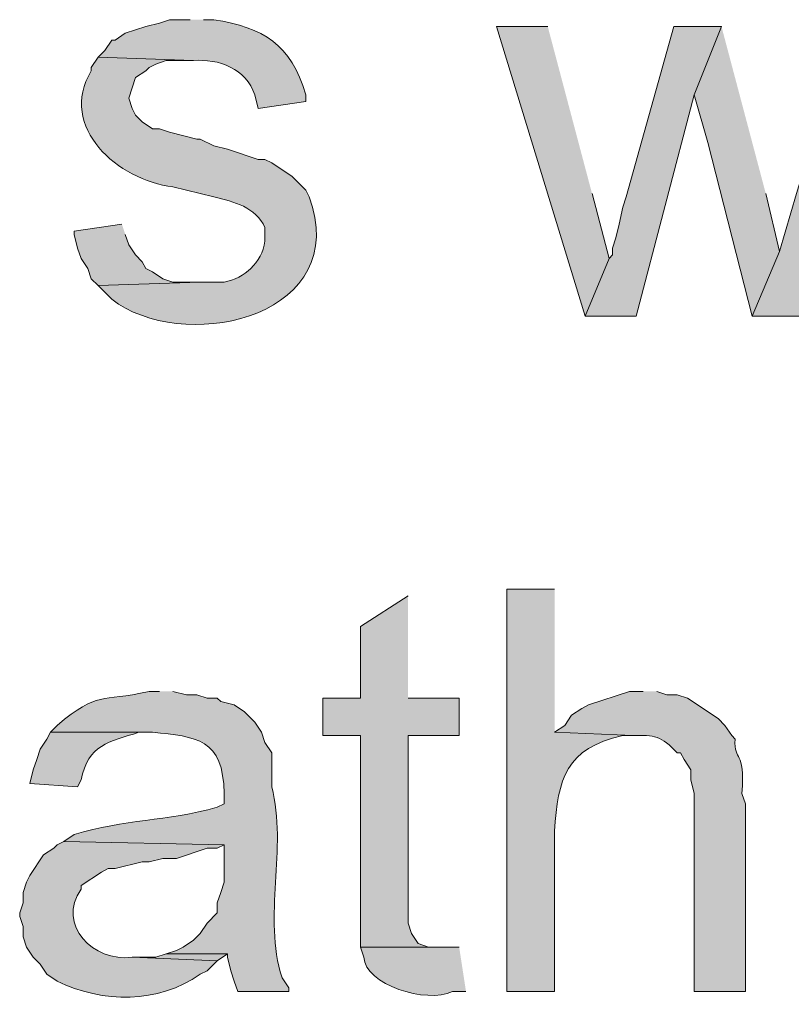
# Model space of a CAD drawing. Units: inches. Extents: x 18 to 191, y 91 to 223.
# Drawn here: x 38 to 42, y 141 to 147 of the extents above; entities that cross this region are included whole.
import ezdxf

# ---------------------------------------------------------------- set-up
doc = ezdxf.new("R2010")
doc.units = ezdxf.units.IN
doc.header["$MEASUREMENT"] = 0
doc.layers.add('Layer 1', color=7, linetype='Continuous')

msp = doc.modelspace()

# ---------------------------------------------------------------- hatches: boundary and pattern name
at = {"layer": 'Layer 1', "true_color": 0xffffff}
h = msp.add_hatch(color=7, dxfattribs=at)
edge = h.paths.add_edge_path()
edge.add_spline(control_points=[(38.608, 147.4541), (38.608, 147.4541), (38.481, 147.4541), (38.481, 147.4541), (38.481, 147.4541), (38.4175, 147.4329), (38.4175, 147.4329), (38.4175, 147.4329), (38.3328, 147.4117), (38.3328, 147.4117), (38.3328, 147.4117), (38.2058, 147.3694), (38.2058, 147.3694), (38.2058, 147.3694), (38.1423, 147.3271), (38.1423, 147.3271), (38.1423, 147.3271), (38.1212, 147.3271), (38.1212, 147.3271), (38.1212, 147.3271), (38.0788, 147.2636), (38.0788, 147.2636), (38.0788, 147.2636), (38.0365, 147.2212), (38.0365, 147.2212), (38.0365, 147.2212), (38.6292, 147.2001), (38.6292, 147.2001), (38.7844, 147.2138), (38.958, 147.1489), (39.0102, 146.9884), (39.0102, 146.9884), (39.0313, 146.9037), (39.0313, 146.9037), (39.0313, 146.9037), (39.3277, 146.9461), (39.3277, 146.9461), (39.3277, 146.9461), (39.3277, 146.9884), (39.3277, 146.9884), (39.2349, 147.3017), (39.0638, 147.4043), (38.7562, 147.4541), (38.7562, 147.4541), (38.6927, 147.4541), (38.6927, 147.4541)], knot_values=[0, 0, 0, 0, 0.352778, 0.352778, 0.352778, 0.705556, 0.705556, 0.705556, 1.058333, 1.058333, 1.058333, 1.411111, 1.411111, 1.411111, 1.763889, 1.763889, 1.763889, 2.116667, 2.116667, 2.116667, 2.469444, 2.469444, 2.469444, 2.822222, 2.822222, 2.822222, 3.175, 3.175, 3.175, 3.527778, 3.527778, 3.527778, 3.880556, 3.880556, 3.880556, 4.233333, 4.233333, 4.233333, 4.586111, 4.586111, 4.586111, 4.938889, 4.938889, 4.938889, 5.291667, 5.291667, 5.291667, 5.291667], degree=3, periodic=0)
edge.add_line((38.6927, 147.4541), (38.608, 147.4541))
for points in [[(40.8305, 147.4117), (40.513, 147.4117), (41.0633, 145.6125), (41.2115, 145.9724), (41.1057, 146.3745)], [(41.91, 147.4117), (41.6137, 147.4117), (41.3173, 146.3534), (41.2962, 146.2899), (41.275, 146.184), (41.2538, 146.0994), (41.2327, 146.0359), (41.2327, 145.9935), (41.2115, 145.9724), (41.0633, 145.6125), (41.3808, 145.6125), (41.7407, 146.9884)], [(41.91, 147.4117), (41.7407, 146.9884), (41.8253, 146.692), (42.1005, 145.6125), (42.2698, 146.0147), (42.1852, 146.3745)], [(42.9895, 147.4117), (42.6932, 147.4117), (42.3757, 146.3745), (42.2698, 146.0147), (42.1005, 145.6125), (42.418, 145.6125)], [(38.1847, 146.1841), (37.8883, 146.1417), (37.8883, 146.1205), (37.9095, 146.0359), (37.9307, 145.9724), (37.973, 145.9089), (37.9942, 145.8454), (38.0365, 145.8031), (38.6715, 145.8242), (38.5022, 145.8242), (38.4387, 145.8454), (38.3752, 145.8877), (38.3328, 145.9089), (38.3117, 145.9512), (38.2693, 145.9936), (38.227, 146.0571), (38.2058, 146.1205)], [(39.9627, 143.8769), (39.6663, 143.6864), (39.6663, 143.2419), (39.4335, 143.2419), (39.4335, 143.009), (39.6663, 143.009), (39.6663, 141.6967), (40.132, 141.6967), (40.0897, 141.6967), (40.0262, 141.7179), (39.9838, 141.7814), (39.9627, 141.8449), (39.9627, 143.009), (40.2802, 143.009), (40.2802, 143.2419), (39.9627, 143.2419)], [(38.4598, 141.6544), (38.3963, 141.6332), (38.2482, 141.6332), (38.7773, 141.612), (38.8408, 141.6544)]]:
    msp.add_hatch(color=7, dxfattribs=at).paths.add_polyline_path(points)
h = msp.add_hatch(color=7, dxfattribs=at)
edge = h.paths.add_edge_path()
edge.add_spline(control_points=[(38.0365, 147.2212), (38.0365, 147.2212), (37.9942, 147.1577), (37.9942, 147.1577), (37.9942, 147.1577), (37.9942, 147.1366), (37.9942, 147.1366), (37.785, 146.7869), (38.1607, 146.456), (38.5022, 146.4169), (38.5022, 146.4169), (38.7562, 146.3534), (38.7562, 146.3534), (38.8842, 146.3223), (39.0126, 146.2931), (39.0737, 146.1629), (39.0737, 146.1629), (39.0737, 146.0782), (39.0737, 146.0782), (39.0521, 145.9427), (38.9477, 145.85), (38.8197, 145.8242), (38.8197, 145.8242), (38.6715, 145.8242), (38.6715, 145.8242), (38.6715, 145.8242), (38.0365, 145.8031), (38.0365, 145.8031), (38.0365, 145.8031), (38.1212, 145.7184), (38.1212, 145.7184), (38.5501, 145.3861), (39.5591, 145.5854), (39.37, 146.2899), (39.37, 146.2899), (39.3488, 146.3534), (39.3488, 146.3534), (39.3488, 146.3534), (39.3277, 146.3957), (39.3277, 146.3957), (39.3277, 146.3957), (39.243, 146.4804), (39.243, 146.4804), (39.243, 146.4804), (39.116, 146.5651), (39.116, 146.5651), (39.116, 146.5651), (39.0737, 146.5862), (39.0737, 146.5862), (39.0737, 146.5862), (39.0313, 146.5862), (39.0313, 146.5862), (39.0313, 146.5862), (38.8408, 146.6497), (38.8408, 146.6497), (38.8408, 146.6497), (38.7562, 146.6709), (38.7562, 146.6709), (38.7562, 146.6709), (38.6715, 146.7132), (38.6715, 146.7132), (38.6715, 146.7132), (38.6503, 146.7132), (38.6503, 146.7132), (38.6503, 146.7132), (38.481, 146.7556), (38.481, 146.7556), (38.481, 146.7556), (38.4175, 146.7767), (38.4175, 146.7767), (38.4175, 146.7767), (38.3752, 146.7767), (38.3752, 146.7767), (38.3752, 146.7767), (38.3117, 146.8191), (38.3117, 146.8191), (38.3117, 146.8191), (38.2693, 146.8614), (38.2693, 146.8614), (38.2693, 146.8614), (38.2482, 146.9037), (38.2482, 146.9037), (38.2482, 146.9037), (38.227, 146.9672), (38.227, 146.9672), (38.227, 146.9672), (38.2482, 147.0307), (38.2482, 147.0307), (38.2482, 147.0307), (38.2693, 147.0942), (38.2693, 147.0942), (38.2693, 147.0942), (38.3328, 147.1366), (38.3328, 147.1366), (38.3328, 147.1366), (38.354, 147.1577), (38.354, 147.1577), (38.354, 147.1577), (38.3963, 147.1789), (38.3963, 147.1789), (38.3963, 147.1789), (38.4598, 147.2), (38.4598, 147.2), (38.4598, 147.2), (38.6292, 147.2), (38.6292, 147.2)], knot_values=[0, 0, 0, 0, 0.352778, 0.352778, 0.352778, 0.705556, 0.705556, 0.705556, 1.058333, 1.058333, 1.058333, 1.411111, 1.411111, 1.411111, 1.763889, 1.763889, 1.763889, 2.116667, 2.116667, 2.116667, 2.469444, 2.469444, 2.469444, 2.822222, 2.822222, 2.822222, 3.175, 3.175, 3.175, 3.527778, 3.527778, 3.527778, 3.880556, 3.880556, 3.880556, 4.233333, 4.233333, 4.233333, 4.586111, 4.586111, 4.586111, 4.938889, 4.938889, 4.938889, 5.291667, 5.291667, 5.291667, 5.644444, 5.644444, 5.644444, 5.997222, 5.997222, 5.997222, 6.35, 6.35, 6.35, 6.702778, 6.702778, 6.702778, 7.055556, 7.055556, 7.055556, 7.408333, 7.408333, 7.408333, 7.761111, 7.761111, 7.761111, 8.113889, 8.113889, 8.113889, 8.466667, 8.466667, 8.466667, 8.819444, 8.819444, 8.819444, 9.172222, 9.172222, 9.172222, 9.525, 9.525, 9.525, 9.877778, 9.877778, 9.877778, 10.230556, 10.230556, 10.230556, 10.583333, 10.583333, 10.583333, 10.936111, 10.936111, 10.936111, 11.288889, 11.288889, 11.288889, 11.641667, 11.641667, 11.641667, 11.994444, 11.994444, 11.994444, 12.347222, 12.347222, 12.347222, 12.347222], degree=3, periodic=0)
edge.add_line((38.6292, 147.2), (38.0365, 147.2212))
h = msp.add_hatch(color=7, dxfattribs=at)
edge = h.paths.add_edge_path()
edge.add_spline(control_points=[(40.8728, 143.9192), (40.8728, 143.9192), (40.5765, 143.9192), (40.5765, 143.9192), (40.5765, 143.9192), (40.5765, 141.4215), (40.5765, 141.4215), (40.5765, 141.4215), (40.8728, 141.4215), (40.8728, 141.4215), (40.8728, 141.4215), (40.8728, 142.4164), (40.8728, 142.4164), (40.8951, 142.7416), (40.9406, 142.929), (41.2962, 143.009), (41.2962, 143.009), (41.3597, 143.009), (41.3597, 143.009), (41.3597, 143.009), (40.8728, 143.0302), (40.8728, 143.0302)], knot_values=[0, 0, 0, 0, 0.352778, 0.352778, 0.352778, 0.705556, 0.705556, 0.705556, 1.058333, 1.058333, 1.058333, 1.411111, 1.411111, 1.411111, 1.763889, 1.763889, 1.763889, 2.116667, 2.116667, 2.116667, 2.469444, 2.469444, 2.469444, 2.469444], degree=3, periodic=0)
edge.add_line((40.8728, 143.0302), (40.8728, 143.9192))
h = msp.add_hatch(color=7, dxfattribs=at)
edge = h.paths.add_edge_path()
edge.add_spline(control_points=[(38.4175, 143.2842), (38.4175, 143.2842), (38.354, 143.2842), (38.354, 143.2842), (38.0436, 143.2115), (38.0474, 143.2927), (37.7825, 143.0726), (37.7825, 143.0726), (37.7402, 143.0302), (37.7402, 143.0302), (37.7402, 143.0302), (38.3752, 143.0302), (38.3752, 143.0302), (38.6482, 143.0024), (38.8158, 142.9904), (38.8197, 142.6492), (38.8197, 142.6492), (38.8197, 142.5857), (38.8197, 142.5857), (38.8197, 142.5857), (38.7773, 142.5646), (38.7773, 142.5646), (38.4591, 142.4753), (38.203, 142.4922), (37.8883, 142.3952), (37.8883, 142.3952), (37.8248, 142.3529), (37.8248, 142.3529), (37.8248, 142.3529), (38.8197, 142.3317), (38.8197, 142.3317), (38.8197, 142.3317), (38.8197, 142.0989), (38.8197, 142.0989), (38.8197, 142.0989), (38.7985, 142.0354), (38.7985, 142.0354), (38.7985, 142.0354), (38.7773, 141.9719), (38.7773, 141.9719), (38.7773, 141.9719), (38.7773, 141.9084), (38.7773, 141.9084), (38.7773, 141.9084), (38.7138, 141.8449), (38.7138, 141.8449), (38.7138, 141.8449), (38.6715, 141.7814), (38.6715, 141.7814), (38.6715, 141.7814), (38.6292, 141.7391), (38.6292, 141.7391), (38.6292, 141.7391), (38.5657, 141.6967), (38.5657, 141.6967), (38.5657, 141.6967), (38.5233, 141.6755), (38.5233, 141.6755), (38.5233, 141.6755), (38.4598, 141.6544), (38.4598, 141.6544), (38.4598, 141.6544), (38.8408, 141.6544), (38.8408, 141.6544), (38.8408, 141.6544), (38.8408, 141.6332), (38.8408, 141.6332), (38.8408, 141.6332), (38.862, 141.5486), (38.862, 141.5486), (38.862, 141.5486), (38.8832, 141.4851), (38.8832, 141.4851), (38.8832, 141.4851), (38.9043, 141.4215), (38.9043, 141.4215), (38.9043, 141.4215), (39.2218, 141.4215), (39.2218, 141.4215), (39.2218, 141.4215), (39.2218, 141.4427), (39.2218, 141.4427), (39.2218, 141.4427), (39.1795, 141.5062), (39.1795, 141.5062), (39.0585, 141.8855), (39.2148, 142.3091), (39.116, 142.6915), (39.116, 142.6915), (39.116, 142.9032), (39.116, 142.9032), (39.116, 142.9032), (39.0737, 142.9667), (39.0737, 142.9667), (39.0737, 142.9667), (39.0525, 143.0302), (39.0525, 143.0302), (39.0525, 143.0302), (39.0102, 143.0937), (39.0102, 143.0937), (39.0102, 143.0937), (38.9467, 143.1572), (38.9467, 143.1572), (38.9467, 143.1572), (38.8832, 143.1995), (38.8832, 143.1995), (38.8832, 143.1995), (38.7985, 143.2207), (38.7985, 143.2207), (38.7985, 143.2207), (38.7773, 143.2419), (38.7773, 143.2419), (38.7773, 143.2419), (38.7138, 143.2419), (38.7138, 143.2419), (38.7138, 143.2419), (38.6503, 143.263), (38.6503, 143.263), (38.6503, 143.263), (38.5868, 143.263), (38.5868, 143.263), (38.5868, 143.263), (38.5022, 143.2842), (38.5022, 143.2842)], knot_values=[0, 0, 0, 0, 0.352778, 0.352778, 0.352778, 0.705556, 0.705556, 0.705556, 1.058333, 1.058333, 1.058333, 1.411111, 1.411111, 1.411111, 1.763889, 1.763889, 1.763889, 2.116667, 2.116667, 2.116667, 2.469444, 2.469444, 2.469444, 2.822222, 2.822222, 2.822222, 3.175, 3.175, 3.175, 3.527778, 3.527778, 3.527778, 3.880556, 3.880556, 3.880556, 4.233333, 4.233333, 4.233333, 4.586111, 4.586111, 4.586111, 4.938889, 4.938889, 4.938889, 5.291667, 5.291667, 5.291667, 5.644444, 5.644444, 5.644444, 5.997222, 5.997222, 5.997222, 6.35, 6.35, 6.35, 6.702778, 6.702778, 6.702778, 7.055556, 7.055556, 7.055556, 7.408333, 7.408333, 7.408333, 7.761111, 7.761111, 7.761111, 8.113889, 8.113889, 8.113889, 8.466667, 8.466667, 8.466667, 8.819444, 8.819444, 8.819444, 9.172222, 9.172222, 9.172222, 9.525, 9.525, 9.525, 9.877778, 9.877778, 9.877778, 10.230556, 10.230556, 10.230556, 10.583333, 10.583333, 10.583333, 10.936111, 10.936111, 10.936111, 11.288889, 11.288889, 11.288889, 11.641667, 11.641667, 11.641667, 11.994444, 11.994444, 11.994444, 12.347222, 12.347222, 12.347222, 12.7, 12.7, 12.7, 13.052778, 13.052778, 13.052778, 13.405556, 13.405556, 13.405556, 13.758333, 13.758333, 13.758333, 14.111111, 14.111111, 14.111111, 14.463889, 14.463889, 14.463889, 14.463889], degree=3, periodic=0)
edge.add_line((38.5022, 143.2842), (38.4175, 143.2842))
h = msp.add_hatch(color=7, dxfattribs=at)
edge = h.paths.add_edge_path()
edge.add_spline(control_points=[(41.4232, 143.2842), (41.4232, 143.2842), (41.3385, 143.2842), (41.3385, 143.2842), (41.3385, 143.2842), (41.0845, 143.1995), (41.0845, 143.1995), (41.0845, 143.1995), (41.0422, 143.1784), (41.0422, 143.1784), (41.0422, 143.1784), (40.9787, 143.1361), (40.9787, 143.1361), (40.9787, 143.1361), (40.9363, 143.0726), (40.9363, 143.0726), (40.9363, 143.0726), (40.8728, 143.0302), (40.8728, 143.0302), (40.8728, 143.0302), (41.3597, 143.009), (41.3597, 143.009), (41.4905, 143.0154), (41.5371, 143.0062), (41.6348, 142.9032), (41.6348, 142.9032), (41.656, 142.9032), (41.656, 142.9032), (41.656, 142.9032), (41.6772, 142.8609), (41.6772, 142.8609), (41.6772, 142.8609), (41.7195, 142.7974), (41.7195, 142.7974), (41.7195, 142.7974), (41.7195, 142.7339), (41.7195, 142.7339), (41.7195, 142.7339), (41.7407, 142.6492), (41.7407, 142.6492), (41.7407, 142.6492), (41.7407, 141.4215), (41.7407, 141.4215), (41.7407, 141.4215), (42.0582, 141.4215), (42.0582, 141.4215), (42.0582, 141.4215), (42.0582, 142.5857), (42.0582, 142.5857), (42.0582, 142.5857), (42.037, 142.6492), (42.037, 142.6492), (42.0578, 142.9332), (41.9858, 142.8383), (41.9947, 142.9879), (41.9947, 142.9879), (41.9735, 143.009), (41.9735, 143.009), (41.9735, 143.009), (41.9312, 143.0726), (41.9312, 143.0726), (41.9312, 143.0726), (41.8888, 143.1149), (41.8888, 143.1149), (41.8888, 143.1149), (41.6983, 143.2419), (41.6983, 143.2419), (41.6983, 143.2419), (41.6348, 143.263), (41.6348, 143.263), (41.6348, 143.263), (41.5713, 143.263), (41.5713, 143.263), (41.5713, 143.263), (41.5078, 143.2842), (41.5078, 143.2842)], knot_values=[0, 0, 0, 0, 0.352778, 0.352778, 0.352778, 0.705556, 0.705556, 0.705556, 1.058333, 1.058333, 1.058333, 1.411111, 1.411111, 1.411111, 1.763889, 1.763889, 1.763889, 2.116667, 2.116667, 2.116667, 2.469444, 2.469444, 2.469444, 2.822222, 2.822222, 2.822222, 3.175, 3.175, 3.175, 3.527778, 3.527778, 3.527778, 3.880556, 3.880556, 3.880556, 4.233333, 4.233333, 4.233333, 4.586111, 4.586111, 4.586111, 4.938889, 4.938889, 4.938889, 5.291667, 5.291667, 5.291667, 5.644444, 5.644444, 5.644444, 5.997222, 5.997222, 5.997222, 6.35, 6.35, 6.35, 6.702778, 6.702778, 6.702778, 7.055556, 7.055556, 7.055556, 7.408333, 7.408333, 7.408333, 7.761111, 7.761111, 7.761111, 8.113889, 8.113889, 8.113889, 8.466667, 8.466667, 8.466667, 8.819444, 8.819444, 8.819444, 8.819444], degree=3, periodic=0)
edge.add_line((41.5078, 143.2842), (41.4232, 143.2842))
h = msp.add_hatch(color=7, dxfattribs=at)
edge = h.paths.add_edge_path()
edge.add_spline(control_points=[(37.7402, 143.0302), (37.7402, 143.0302), (37.719, 142.9879), (37.719, 142.9879), (37.719, 142.9879), (37.6767, 142.9244), (37.6767, 142.9244), (37.6767, 142.9244), (37.6555, 142.8609), (37.6555, 142.8609), (37.6555, 142.8609), (37.6343, 142.7974), (37.6343, 142.7974), (37.6343, 142.7974), (37.6132, 142.7127), (37.6132, 142.7127), (37.6132, 142.7127), (37.9095, 142.6915), (37.9095, 142.6915), (37.9095, 142.6915), (37.9307, 142.7339), (37.9307, 142.7339), (37.9765, 142.9551), (38.1035, 142.9692), (38.2905, 143.0302), (38.2905, 143.0302), (38.3752, 143.0302), (38.3752, 143.0302)], knot_values=[0, 0, 0, 0, 0.352778, 0.352778, 0.352778, 0.705556, 0.705556, 0.705556, 1.058333, 1.058333, 1.058333, 1.411111, 1.411111, 1.411111, 1.763889, 1.763889, 1.763889, 2.116667, 2.116667, 2.116667, 2.469444, 2.469444, 2.469444, 2.822222, 2.822222, 2.822222, 3.175, 3.175, 3.175, 3.175], degree=3, periodic=0)
edge.add_line((38.3752, 143.0302), (37.7402, 143.0302))
h = msp.add_hatch(color=7, dxfattribs=at)
edge = h.paths.add_edge_path()
edge.add_spline(control_points=[(37.8248, 142.3529), (37.8248, 142.3529), (37.7825, 142.3317), (37.7825, 142.3317), (37.7825, 142.3317), (37.7613, 142.3105), (37.7613, 142.3105), (37.7613, 142.3105), (37.6978, 142.2682), (37.6978, 142.2682), (37.6978, 142.2682), (37.6132, 142.1412), (37.6132, 142.1412), (37.6132, 142.1412), (37.592, 142.0989), (37.592, 142.0989), (37.592, 142.0989), (37.5708, 142.0354), (37.5708, 142.0354), (37.5708, 142.0354), (37.5708, 141.9719), (37.5708, 141.9719), (37.5708, 141.9719), (37.5497, 141.9084), (37.5497, 141.9084), (37.5497, 141.9084), (37.5497, 141.8872), (37.5497, 141.8872), (37.5497, 141.8872), (37.5708, 141.8237), (37.5708, 141.8237), (37.5708, 141.8237), (37.5708, 141.7602), (37.5708, 141.7602), (37.5708, 141.7602), (37.592, 141.6967), (37.592, 141.6967), (37.592, 141.6967), (37.6343, 141.6332), (37.6343, 141.6332), (37.6343, 141.6332), (37.6767, 141.5909), (37.6767, 141.5909), (37.6767, 141.5909), (37.719, 141.5274), (37.719, 141.5274), (37.719, 141.5274), (37.7825, 141.485), (37.7825, 141.485), (38.0647, 141.3461), (38.4115, 141.3453), (38.6715, 141.5274), (38.6715, 141.5274), (38.7138, 141.5485), (38.7138, 141.5485), (38.7138, 141.5485), (38.7773, 141.612), (38.7773, 141.612), (38.7773, 141.612), (38.2482, 141.6332), (38.2482, 141.6332), (38.0072, 141.6011), (37.7786, 141.8329), (37.9307, 142.0565), (37.9307, 142.0565), (37.9307, 142.0777), (37.9307, 142.0777), (37.9307, 142.0777), (38.0577, 142.1624), (38.0577, 142.1624), (38.0577, 142.1624), (38.1, 142.1835), (38.1, 142.1835), (38.1, 142.1835), (38.1423, 142.1835), (38.1423, 142.1835), (38.1423, 142.1835), (38.3117, 142.2259), (38.3117, 142.2259), (38.3117, 142.2259), (38.354, 142.2259), (38.354, 142.2259), (38.354, 142.2259), (38.4387, 142.247), (38.4387, 142.247), (38.4387, 142.247), (38.5233, 142.247), (38.5233, 142.247), (38.5233, 142.247), (38.7138, 142.3105), (38.7138, 142.3105), (38.7138, 142.3105), (38.7773, 142.3105), (38.7773, 142.3105), (38.7773, 142.3105), (38.8197, 142.3317), (38.8197, 142.3317)], knot_values=[0, 0, 0, 0, 0.352778, 0.352778, 0.352778, 0.705556, 0.705556, 0.705556, 1.058333, 1.058333, 1.058333, 1.411111, 1.411111, 1.411111, 1.763889, 1.763889, 1.763889, 2.116667, 2.116667, 2.116667, 2.469444, 2.469444, 2.469444, 2.822222, 2.822222, 2.822222, 3.175, 3.175, 3.175, 3.527778, 3.527778, 3.527778, 3.880556, 3.880556, 3.880556, 4.233333, 4.233333, 4.233333, 4.586111, 4.586111, 4.586111, 4.938889, 4.938889, 4.938889, 5.291667, 5.291667, 5.291667, 5.644444, 5.644444, 5.644444, 5.997222, 5.997222, 5.997222, 6.35, 6.35, 6.35, 6.702778, 6.702778, 6.702778, 7.055556, 7.055556, 7.055556, 7.408333, 7.408333, 7.408333, 7.761111, 7.761111, 7.761111, 8.113889, 8.113889, 8.113889, 8.466667, 8.466667, 8.466667, 8.819444, 8.819444, 8.819444, 9.172222, 9.172222, 9.172222, 9.525, 9.525, 9.525, 9.877778, 9.877778, 9.877778, 10.230556, 10.230556, 10.230556, 10.583333, 10.583333, 10.583333, 10.936111, 10.936111, 10.936111, 11.288889, 11.288889, 11.288889, 11.288889], degree=3, periodic=0)
edge.add_line((38.8197, 142.3317), (37.8248, 142.3529))
h = msp.add_hatch(color=7, dxfattribs=at)
edge = h.paths.add_edge_path()
edge.add_spline(control_points=[(40.2802, 141.6967), (40.2802, 141.6967), (39.6663, 141.6967), (39.6663, 141.6967), (39.6663, 141.6967), (39.6875, 141.6332), (39.6875, 141.6332), (39.6949, 141.4642), (40.0777, 141.3411), (40.2378, 141.4215), (40.2378, 141.4215), (40.3225, 141.4215), (40.3225, 141.4215)], knot_values=[0, 0, 0, 0, 0.352778, 0.352778, 0.352778, 0.705556, 0.705556, 0.705556, 1.058333, 1.058333, 1.058333, 1.411111, 1.411111, 1.411111, 1.411111], degree=3, periodic=0)
edge.add_line((40.3225, 141.4215), (40.2802, 141.6967))

# ---------------------------------------------------------------- linework, layer by layer
at = {"layer": 'Layer 1', "lineweight": 0}
for points in [[(40.8305, 147.4117), (40.513, 147.4117), (41.0633, 145.6125), (41.2115, 145.9724), (41.1057, 146.3745)], [(41.91, 147.4117), (41.6137, 147.4117), (41.3173, 146.3534), (41.2962, 146.2899), (41.275, 146.184), (41.2538, 146.0994), (41.2327, 146.0359), (41.2327, 145.9935), (41.2115, 145.9724), (41.0633, 145.6125), (41.3808, 145.6125), (41.7407, 146.9884)], [(41.91, 147.4117), (41.7407, 146.9884), (41.8253, 146.692), (42.1005, 145.6125), (42.2698, 146.0147), (42.1852, 146.3745)], [(42.9895, 147.4117), (42.6932, 147.4117), (42.3757, 146.3745), (42.2698, 146.0147), (42.1005, 145.6125), (42.418, 145.6125)], [(38.1847, 146.1841), (37.8883, 146.1417), (37.8883, 146.1205), (37.9095, 146.0359), (37.9307, 145.9724), (37.973, 145.9089), (37.9942, 145.8454), (38.0365, 145.8031), (38.6715, 145.8242), (38.5022, 145.8242), (38.4387, 145.8454), (38.3752, 145.8877), (38.3328, 145.9089), (38.3117, 145.9512), (38.2693, 145.9936), (38.227, 146.0571), (38.2058, 146.1205)], [(39.9627, 143.8769), (39.6663, 143.6864), (39.6663, 143.2419), (39.4335, 143.2419), (39.4335, 143.009), (39.6663, 143.009), (39.6663, 141.6967), (40.132, 141.6967), (40.0897, 141.6967), (40.0262, 141.7179), (39.9838, 141.7814), (39.9627, 141.8449), (39.9627, 143.009), (40.2802, 143.009), (40.2802, 143.2419), (39.9627, 143.2419)], [(38.4598, 141.6544), (38.3963, 141.6332), (38.2482, 141.6332), (38.7773, 141.612), (38.8408, 141.6544)]]:
    msp.add_lwpolyline(points, dxfattribs=at)
for points, knots in [([(38.608, 147.4541), (38.608, 147.4541), (38.481, 147.4541), (38.481, 147.4541), (38.481, 147.4541), (38.4175, 147.4329), (38.4175, 147.4329), (38.4175, 147.4329), (38.3328, 147.4117), (38.3328, 147.4117), (38.3328, 147.4117), (38.2058, 147.3694), (38.2058, 147.3694), (38.2058, 147.3694), (38.1423, 147.3271), (38.1423, 147.3271), (38.1423, 147.3271), (38.1212, 147.3271), (38.1212, 147.3271), (38.1212, 147.3271), (38.0788, 147.2636), (38.0788, 147.2636), (38.0788, 147.2636), (38.0365, 147.2212), (38.0365, 147.2212), (38.0365, 147.2212), (38.6292, 147.2001), (38.6292, 147.2001), (38.7844, 147.2138), (38.958, 147.1489), (39.0102, 146.9884), (39.0102, 146.9884), (39.0313, 146.9037), (39.0313, 146.9037), (39.0313, 146.9037), (39.3277, 146.9461), (39.3277, 146.9461), (39.3277, 146.9461), (39.3277, 146.9884), (39.3277, 146.9884), (39.2349, 147.3017), (39.0638, 147.4043), (38.7562, 147.4541), (38.7562, 147.4541), (38.6927, 147.4541), (38.6927, 147.4541)], [0, 0, 0, 0, 1, 1, 1, 2, 2, 2, 3, 3, 3, 4, 4, 4, 5, 5, 5, 6, 6, 6, 7, 7, 7, 8, 8, 8, 9, 9, 9, 10, 10, 10, 11, 11, 11, 12, 12, 12, 13, 13, 13, 14, 14, 14, 15, 15, 15, 15]), ([(38.0365, 147.2212), (38.0365, 147.2212), (37.9942, 147.1577), (37.9942, 147.1577), (37.9942, 147.1577), (37.9942, 147.1366), (37.9942, 147.1366), (37.785, 146.7869), (38.1607, 146.456), (38.5022, 146.4169), (38.5022, 146.4169), (38.7562, 146.3534), (38.7562, 146.3534), (38.8842, 146.3223), (39.0126, 146.2931), (39.0737, 146.1629), (39.0737, 146.1629), (39.0737, 146.0782), (39.0737, 146.0782), (39.0521, 145.9427), (38.9477, 145.85), (38.8197, 145.8242), (38.8197, 145.8242), (38.6715, 145.8242), (38.6715, 145.8242), (38.6715, 145.8242), (38.0365, 145.8031), (38.0365, 145.8031), (38.0365, 145.8031), (38.1212, 145.7184), (38.1212, 145.7184), (38.5501, 145.3861), (39.5591, 145.5854), (39.37, 146.2899), (39.37, 146.2899), (39.3488, 146.3534), (39.3488, 146.3534), (39.3488, 146.3534), (39.3277, 146.3957), (39.3277, 146.3957), (39.3277, 146.3957), (39.243, 146.4804), (39.243, 146.4804), (39.243, 146.4804), (39.116, 146.5651), (39.116, 146.5651), (39.116, 146.5651), (39.0737, 146.5862), (39.0737, 146.5862), (39.0737, 146.5862), (39.0313, 146.5862), (39.0313, 146.5862), (39.0313, 146.5862), (38.8408, 146.6497), (38.8408, 146.6497), (38.8408, 146.6497), (38.7562, 146.6709), (38.7562, 146.6709), (38.7562, 146.6709), (38.6715, 146.7132), (38.6715, 146.7132), (38.6715, 146.7132), (38.6503, 146.7132), (38.6503, 146.7132), (38.6503, 146.7132), (38.481, 146.7556), (38.481, 146.7556), (38.481, 146.7556), (38.4175, 146.7767), (38.4175, 146.7767), (38.4175, 146.7767), (38.3752, 146.7767), (38.3752, 146.7767), (38.3752, 146.7767), (38.3117, 146.8191), (38.3117, 146.8191), (38.3117, 146.8191), (38.2693, 146.8614), (38.2693, 146.8614), (38.2693, 146.8614), (38.2482, 146.9037), (38.2482, 146.9037), (38.2482, 146.9037), (38.227, 146.9672), (38.227, 146.9672), (38.227, 146.9672), (38.2482, 147.0307), (38.2482, 147.0307), (38.2482, 147.0307), (38.2693, 147.0942), (38.2693, 147.0942), (38.2693, 147.0942), (38.3328, 147.1366), (38.3328, 147.1366), (38.3328, 147.1366), (38.354, 147.1577), (38.354, 147.1577), (38.354, 147.1577), (38.3963, 147.1789), (38.3963, 147.1789), (38.3963, 147.1789), (38.4598, 147.2), (38.4598, 147.2), (38.4598, 147.2), (38.6292, 147.2), (38.6292, 147.2)], [0, 0, 0, 0, 1, 1, 1, 2, 2, 2, 3, 3, 3, 4, 4, 4, 5, 5, 5, 6, 6, 6, 7, 7, 7, 8, 8, 8, 9, 9, 9, 10, 10, 10, 11, 11, 11, 12, 12, 12, 13, 13, 13, 14, 14, 14, 15, 15, 15, 16, 16, 16, 17, 17, 17, 18, 18, 18, 19, 19, 19, 20, 20, 20, 21, 21, 21, 22, 22, 22, 23, 23, 23, 24, 24, 24, 25, 25, 25, 26, 26, 26, 27, 27, 27, 28, 28, 28, 29, 29, 29, 30, 30, 30, 31, 31, 31, 32, 32, 32, 33, 33, 33, 34, 34, 34, 35, 35, 35, 35]), ([(40.8728, 143.9192), (40.8728, 143.9192), (40.5765, 143.9192), (40.5765, 143.9192), (40.5765, 143.9192), (40.5765, 141.4215), (40.5765, 141.4215), (40.5765, 141.4215), (40.8728, 141.4215), (40.8728, 141.4215), (40.8728, 141.4215), (40.8728, 142.4164), (40.8728, 142.4164), (40.8951, 142.7416), (40.9406, 142.929), (41.2962, 143.009), (41.2962, 143.009), (41.3597, 143.009), (41.3597, 143.009), (41.3597, 143.009), (40.8728, 143.0302), (40.8728, 143.0302)], [0, 0, 0, 0, 1, 1, 1, 2, 2, 2, 3, 3, 3, 4, 4, 4, 5, 5, 5, 6, 6, 6, 7, 7, 7, 7]), ([(38.4175, 143.2842), (38.4175, 143.2842), (38.354, 143.2842), (38.354, 143.2842), (38.0436, 143.2115), (38.0474, 143.2927), (37.7825, 143.0726), (37.7825, 143.0726), (37.7402, 143.0302), (37.7402, 143.0302), (37.7402, 143.0302), (38.3752, 143.0302), (38.3752, 143.0302), (38.6482, 143.0024), (38.8158, 142.9904), (38.8197, 142.6492), (38.8197, 142.6492), (38.8197, 142.5857), (38.8197, 142.5857), (38.8197, 142.5857), (38.7773, 142.5646), (38.7773, 142.5646), (38.4591, 142.4753), (38.203, 142.4922), (37.8883, 142.3952), (37.8883, 142.3952), (37.8248, 142.3529), (37.8248, 142.3529), (37.8248, 142.3529), (38.8197, 142.3317), (38.8197, 142.3317), (38.8197, 142.3317), (38.8197, 142.0989), (38.8197, 142.0989), (38.8197, 142.0989), (38.7985, 142.0354), (38.7985, 142.0354), (38.7985, 142.0354), (38.7773, 141.9719), (38.7773, 141.9719), (38.7773, 141.9719), (38.7773, 141.9084), (38.7773, 141.9084), (38.7773, 141.9084), (38.7138, 141.8449), (38.7138, 141.8449), (38.7138, 141.8449), (38.6715, 141.7814), (38.6715, 141.7814), (38.6715, 141.7814), (38.6292, 141.7391), (38.6292, 141.7391), (38.6292, 141.7391), (38.5657, 141.6967), (38.5657, 141.6967), (38.5657, 141.6967), (38.5233, 141.6755), (38.5233, 141.6755), (38.5233, 141.6755), (38.4598, 141.6544), (38.4598, 141.6544), (38.4598, 141.6544), (38.8408, 141.6544), (38.8408, 141.6544), (38.8408, 141.6544), (38.8408, 141.6332), (38.8408, 141.6332), (38.8408, 141.6332), (38.862, 141.5486), (38.862, 141.5486), (38.862, 141.5486), (38.8832, 141.4851), (38.8832, 141.4851), (38.8832, 141.4851), (38.9043, 141.4215), (38.9043, 141.4215), (38.9043, 141.4215), (39.2218, 141.4215), (39.2218, 141.4215), (39.2218, 141.4215), (39.2218, 141.4427), (39.2218, 141.4427), (39.2218, 141.4427), (39.1795, 141.5062), (39.1795, 141.5062), (39.0585, 141.8855), (39.2148, 142.3091), (39.116, 142.6915), (39.116, 142.6915), (39.116, 142.9032), (39.116, 142.9032), (39.116, 142.9032), (39.0737, 142.9667), (39.0737, 142.9667), (39.0737, 142.9667), (39.0525, 143.0302), (39.0525, 143.0302), (39.0525, 143.0302), (39.0102, 143.0937), (39.0102, 143.0937), (39.0102, 143.0937), (38.9467, 143.1572), (38.9467, 143.1572), (38.9467, 143.1572), (38.8832, 143.1995), (38.8832, 143.1995), (38.8832, 143.1995), (38.7985, 143.2207), (38.7985, 143.2207), (38.7985, 143.2207), (38.7773, 143.2419), (38.7773, 143.2419), (38.7773, 143.2419), (38.7138, 143.2419), (38.7138, 143.2419), (38.7138, 143.2419), (38.6503, 143.263), (38.6503, 143.263), (38.6503, 143.263), (38.5868, 143.263), (38.5868, 143.263), (38.5868, 143.263), (38.5022, 143.2842), (38.5022, 143.2842)], [0, 0, 0, 0, 1, 1, 1, 2, 2, 2, 3, 3, 3, 4, 4, 4, 5, 5, 5, 6, 6, 6, 7, 7, 7, 8, 8, 8, 9, 9, 9, 10, 10, 10, 11, 11, 11, 12, 12, 12, 13, 13, 13, 14, 14, 14, 15, 15, 15, 16, 16, 16, 17, 17, 17, 18, 18, 18, 19, 19, 19, 20, 20, 20, 21, 21, 21, 22, 22, 22, 23, 23, 23, 24, 24, 24, 25, 25, 25, 26, 26, 26, 27, 27, 27, 28, 28, 28, 29, 29, 29, 30, 30, 30, 31, 31, 31, 32, 32, 32, 33, 33, 33, 34, 34, 34, 35, 35, 35, 36, 36, 36, 37, 37, 37, 38, 38, 38, 39, 39, 39, 40, 40, 40, 41, 41, 41, 41]), ([(41.4232, 143.2842), (41.4232, 143.2842), (41.3385, 143.2842), (41.3385, 143.2842), (41.3385, 143.2842), (41.0845, 143.1995), (41.0845, 143.1995), (41.0845, 143.1995), (41.0422, 143.1784), (41.0422, 143.1784), (41.0422, 143.1784), (40.9787, 143.1361), (40.9787, 143.1361), (40.9787, 143.1361), (40.9363, 143.0726), (40.9363, 143.0726), (40.9363, 143.0726), (40.8728, 143.0302), (40.8728, 143.0302), (40.8728, 143.0302), (41.3597, 143.009), (41.3597, 143.009), (41.4905, 143.0154), (41.5371, 143.0062), (41.6348, 142.9032), (41.6348, 142.9032), (41.656, 142.9032), (41.656, 142.9032), (41.656, 142.9032), (41.6772, 142.8609), (41.6772, 142.8609), (41.6772, 142.8609), (41.7195, 142.7974), (41.7195, 142.7974), (41.7195, 142.7974), (41.7195, 142.7339), (41.7195, 142.7339), (41.7195, 142.7339), (41.7407, 142.6492), (41.7407, 142.6492), (41.7407, 142.6492), (41.7407, 141.4215), (41.7407, 141.4215), (41.7407, 141.4215), (42.0582, 141.4215), (42.0582, 141.4215), (42.0582, 141.4215), (42.0582, 142.5857), (42.0582, 142.5857), (42.0582, 142.5857), (42.037, 142.6492), (42.037, 142.6492), (42.0578, 142.9332), (41.9858, 142.8383), (41.9947, 142.9879), (41.9947, 142.9879), (41.9735, 143.009), (41.9735, 143.009), (41.9735, 143.009), (41.9312, 143.0726), (41.9312, 143.0726), (41.9312, 143.0726), (41.8888, 143.1149), (41.8888, 143.1149), (41.8888, 143.1149), (41.6983, 143.2419), (41.6983, 143.2419), (41.6983, 143.2419), (41.6348, 143.263), (41.6348, 143.263), (41.6348, 143.263), (41.5713, 143.263), (41.5713, 143.263), (41.5713, 143.263), (41.5078, 143.2842), (41.5078, 143.2842)], [0, 0, 0, 0, 1, 1, 1, 2, 2, 2, 3, 3, 3, 4, 4, 4, 5, 5, 5, 6, 6, 6, 7, 7, 7, 8, 8, 8, 9, 9, 9, 10, 10, 10, 11, 11, 11, 12, 12, 12, 13, 13, 13, 14, 14, 14, 15, 15, 15, 16, 16, 16, 17, 17, 17, 18, 18, 18, 19, 19, 19, 20, 20, 20, 21, 21, 21, 22, 22, 22, 23, 23, 23, 24, 24, 24, 25, 25, 25, 25]), ([(37.7402, 143.0302), (37.7402, 143.0302), (37.719, 142.9879), (37.719, 142.9879), (37.719, 142.9879), (37.6767, 142.9244), (37.6767, 142.9244), (37.6767, 142.9244), (37.6555, 142.8609), (37.6555, 142.8609), (37.6555, 142.8609), (37.6343, 142.7974), (37.6343, 142.7974), (37.6343, 142.7974), (37.6132, 142.7127), (37.6132, 142.7127), (37.6132, 142.7127), (37.9095, 142.6915), (37.9095, 142.6915), (37.9095, 142.6915), (37.9307, 142.7339), (37.9307, 142.7339), (37.9765, 142.9551), (38.1035, 142.9692), (38.2905, 143.0302), (38.2905, 143.0302), (38.3752, 143.0302), (38.3752, 143.0302)], [0, 0, 0, 0, 1, 1, 1, 2, 2, 2, 3, 3, 3, 4, 4, 4, 5, 5, 5, 6, 6, 6, 7, 7, 7, 8, 8, 8, 9, 9, 9, 9]), ([(37.8248, 142.3529), (37.8248, 142.3529), (37.7825, 142.3317), (37.7825, 142.3317), (37.7825, 142.3317), (37.7613, 142.3105), (37.7613, 142.3105), (37.7613, 142.3105), (37.6978, 142.2682), (37.6978, 142.2682), (37.6978, 142.2682), (37.6132, 142.1412), (37.6132, 142.1412), (37.6132, 142.1412), (37.592, 142.0989), (37.592, 142.0989), (37.592, 142.0989), (37.5708, 142.0354), (37.5708, 142.0354), (37.5708, 142.0354), (37.5708, 141.9719), (37.5708, 141.9719), (37.5708, 141.9719), (37.5497, 141.9084), (37.5497, 141.9084), (37.5497, 141.9084), (37.5497, 141.8872), (37.5497, 141.8872), (37.5497, 141.8872), (37.5708, 141.8237), (37.5708, 141.8237), (37.5708, 141.8237), (37.5708, 141.7602), (37.5708, 141.7602), (37.5708, 141.7602), (37.592, 141.6967), (37.592, 141.6967), (37.592, 141.6967), (37.6343, 141.6332), (37.6343, 141.6332), (37.6343, 141.6332), (37.6767, 141.5909), (37.6767, 141.5909), (37.6767, 141.5909), (37.719, 141.5274), (37.719, 141.5274), (37.719, 141.5274), (37.7825, 141.485), (37.7825, 141.485), (38.0647, 141.3461), (38.4115, 141.3453), (38.6715, 141.5274), (38.6715, 141.5274), (38.7138, 141.5485), (38.7138, 141.5485), (38.7138, 141.5485), (38.7773, 141.612), (38.7773, 141.612), (38.7773, 141.612), (38.2482, 141.6332), (38.2482, 141.6332), (38.0072, 141.6011), (37.7786, 141.8329), (37.9307, 142.0565), (37.9307, 142.0565), (37.9307, 142.0777), (37.9307, 142.0777), (37.9307, 142.0777), (38.0577, 142.1624), (38.0577, 142.1624), (38.0577, 142.1624), (38.1, 142.1835), (38.1, 142.1835), (38.1, 142.1835), (38.1423, 142.1835), (38.1423, 142.1835), (38.1423, 142.1835), (38.3117, 142.2259), (38.3117, 142.2259), (38.3117, 142.2259), (38.354, 142.2259), (38.354, 142.2259), (38.354, 142.2259), (38.4387, 142.247), (38.4387, 142.247), (38.4387, 142.247), (38.5233, 142.247), (38.5233, 142.247), (38.5233, 142.247), (38.7138, 142.3105), (38.7138, 142.3105), (38.7138, 142.3105), (38.7773, 142.3105), (38.7773, 142.3105), (38.7773, 142.3105), (38.8197, 142.3317), (38.8197, 142.3317)], [0, 0, 0, 0, 1, 1, 1, 2, 2, 2, 3, 3, 3, 4, 4, 4, 5, 5, 5, 6, 6, 6, 7, 7, 7, 8, 8, 8, 9, 9, 9, 10, 10, 10, 11, 11, 11, 12, 12, 12, 13, 13, 13, 14, 14, 14, 15, 15, 15, 16, 16, 16, 17, 17, 17, 18, 18, 18, 19, 19, 19, 20, 20, 20, 21, 21, 21, 22, 22, 22, 23, 23, 23, 24, 24, 24, 25, 25, 25, 26, 26, 26, 27, 27, 27, 28, 28, 28, 29, 29, 29, 30, 30, 30, 31, 31, 31, 32, 32, 32, 32]), ([(40.2802, 141.6967), (40.2802, 141.6967), (39.6663, 141.6967), (39.6663, 141.6967), (39.6663, 141.6967), (39.6875, 141.6332), (39.6875, 141.6332), (39.6949, 141.4642), (40.0777, 141.3411), (40.2378, 141.4215), (40.2378, 141.4215), (40.3225, 141.4215), (40.3225, 141.4215)], [0, 0, 0, 0, 1, 1, 1, 2, 2, 2, 3, 3, 3, 4, 4, 4, 4])]:
    msp.add_open_spline(points, degree=3, knots=knots, dxfattribs=at)

doc.saveas('drawing.dxf')
